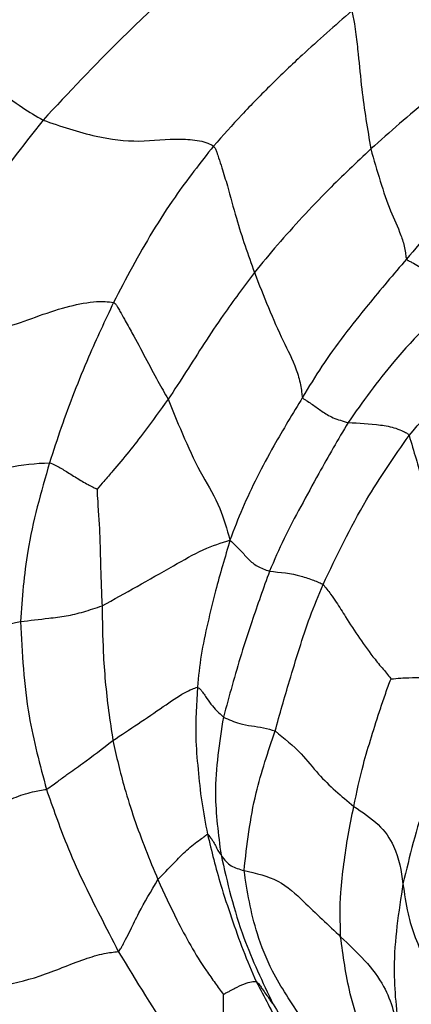
# Model space of a CAD drawing. Units: millimetres. Extents: x 17 to 2946, y 19 to 2089.
# Drawn here: x 2093 to 2098, y 894 to 907 of the extents above; entities that cross this region are included whole.
import ezdxf

# ---------------------------------------------------------------- set-up
doc = ezdxf.new("R2010")
doc.units = ezdxf.units.MM
doc.header["$LTSCALE"] = 10

msp = doc.modelspace()

# ---------------------------------------------------------------- linework, layer by layer
at = {"color": 7, "linetype": 'Continuous', "lineweight": 25}
for points, knots in [([(2006.822, 838.846), (2006.819, 839.199), (2006.823, 839.556), (2006.84, 840.269), (2006.854, 840.626), (2006.909, 841.703), (2006.964, 842.425), (2007.164, 844.609), (2007.347, 846.087), (2007.673, 848.347), (2007.79, 849.107), (2008.046, 850.643), (2008.183, 851.417), (2008.623, 853.746), (2008.957, 855.31), (2009.721, 858.462), (2010.151, 860.051), (2010.893, 862.454), (2011.157, 863.26), (2011.716, 864.867), (2012.01, 865.666), (2012.94, 868.041), (2013.624, 869.599), (2014.773, 871.883), (2015.179, 872.638), (2016.036, 874.116), (2016.484, 874.835), (2017.888, 876.915), (2018.901, 878.209), (2020.508, 880.04), (2021.058, 880.632), (2022.181, 881.783), (2022.752, 882.34), (2024.474, 883.947), (2025.641, 884.943), (2027.998, 886.822), (2029.188, 887.705), (2031.579, 889.397), (2032.779, 890.207), (2035.187, 891.76), (2036.392, 892.501), (2038.821, 893.9), (2040.046, 894.56), (2042.506, 895.819), (2043.741, 896.42), (2047.464, 898.147), (2049.972, 899.199), (2053.812, 900.615), (2055.105, 901.061), (2057.723, 901.902), (2059.046, 902.296), (2061.717, 903.044), (2063.066, 903.397), (2065.78, 904.098), (2067.143, 904.447), (2069.876, 905.172), (2071.244, 905.551), (2073.985, 906.348), (2075.357, 906.765), (2078.133, 907.612), (2079.542, 908.036), (2081.676, 908.694), (2082.39, 908.916), (2083.829, 909.367), (2084.552, 909.596), (2086.005, 910.084), (2086.736, 910.343), (2088.186, 910.909), (2088.904, 911.216), (2089.963, 911.736), (2090.313, 911.92), (2091.006, 912.312), (2091.349, 912.521), (2092.345, 913.195), (2092.963, 913.71), (2093.808, 914.598), (2094.076, 914.912), (2094.567, 915.577), (2094.788, 915.927), (2095.18, 916.653), (2095.351, 917.03), (2095.643, 917.815), (2095.763, 918.22), (2095.942, 919.032), (2096.003, 919.442), (2096.073, 920.267), (2096.082, 920.685), (2096.032, 921.919), (2095.893, 922.717), (2095.544, 924.294), (2095.335, 925.073), (2094.877, 926.619), (2094.633, 927.386), (2094.135, 928.91), (2093.88, 929.668), (2093.509, 930.804), (2093.386, 931.182), (2093.148, 931.94), (2093.033, 932.318), (2092.922, 932.7)], [0, 0, 0, 0, 0.007812, 0.007812, 0.015625, 0.015625, 0.03125, 0.03125, 0.0625, 0.0625, 0.078125, 0.078125, 0.09375, 0.09375, 0.125, 0.125, 0.15625, 0.15625, 0.171875, 0.171875, 0.1875, 0.1875, 0.21875, 0.21875, 0.234375, 0.234375, 0.25, 0.25, 0.28125, 0.28125, 0.296875, 0.296875, 0.3125, 0.3125, 0.34375, 0.34375, 0.375, 0.375, 0.40625, 0.40625, 0.4375, 0.4375, 0.46875, 0.46875, 0.5, 0.5, 0.5625, 0.5625, 0.59375, 0.59375, 0.625, 0.625, 0.65625, 0.65625, 0.6875, 0.6875, 0.71875, 0.71875, 0.75, 0.75, 0.78125, 0.78125, 0.796875, 0.796875, 0.8125, 0.8125, 0.828125, 0.828125, 0.84375, 0.84375, 0.851562, 0.851562, 0.859375, 0.859375, 0.875, 0.875, 0.882812, 0.882812, 0.890625, 0.890625, 0.898437, 0.898437, 0.90625, 0.90625, 0.914062, 0.914062, 0.921875, 0.921875, 0.9375, 0.9375, 0.953125, 0.953125, 0.96875, 0.96875, 0.984375, 0.984375, 0.992187, 0.992187, 1, 1, 1, 1]), ([(2094.957, 909.55), (2094.79, 909.397), (2094.456, 909.092), (2093.934, 908.581), (2093.378, 908.036), (2092.802, 907.41), (2092.439, 906.973), (2092.258, 906.754)], [0, 0, 0, 0, 0.17186, 0.341484, 0.560993, 0.780492, 1, 1, 1, 1]), ([(2096.052, 908.565), (2095.557, 908.122), (2094.672, 907.33), (2093.906, 906.511), (2093.569, 906.151)], [0, 0, 0, 0, 0.559933, 1, 1, 1, 1]), ([(2097.638, 907.589), (2097.417, 907.396), (2097.055, 907.079), (2096.577, 906.621), (2096.183, 906.221), (2095.939, 905.946), (2095.817, 905.809)], [0, 0, 0, 0, 0.34001, 0.560006, 0.780008, 1, 1, 1, 1]), ([(2097.638, 907.589), (2097.651, 907.533), (2097.674, 907.434), (2097.697, 907.242), (2097.733, 906.954), (2097.777, 906.435), (2097.846, 906.029), (2097.89, 905.77)], [0, 0, 0, 0, 0.097081, 0.174434, 0.312638, 0.559488, 1, 1, 1, 1]), ([(2099.747, 907.241), (2099.376, 906.976), (2098.712, 906.501), (2098.142, 905.993), (2097.89, 905.77)], [0, 0, 0, 0, 0.5598503, 1, 1, 1, 1]), ([(2092.258, 906.754), (2092.36, 906.774), (2092.563, 906.814), (2092.959, 906.575), (2093.268, 906.325), (2093.477, 906.204), (2093.569, 906.151)], [0, 0, 0, 0, 0.281108, 0.557092, 0.805335, 1, 1, 1, 1]), ([(2093.569, 906.151), (2093.298, 905.805), (2092.852, 905.234), (2092.295, 904.43), (2091.884, 903.889), (2091.51, 903.467), (2091.317, 903.26), (2091.218, 903.155)], [0, 0, 0, 0, 0.338871, 0.558182, 0.777511, 0.887169, 1, 1, 1, 1]), ([(2093.569, 906.151), (2093.801, 906.07), (2094.215, 905.928), (2094.84, 905.85), (2095.276, 905.914), (2095.586, 905.891), (2095.734, 905.853), (2095.792, 905.822), (2095.817, 905.809)], [0, 0, 0, 0, 0.3145298, 0.5614304, 0.8092236, 0.9170719, 0.9645745, 1, 1, 1, 1]), ([(2100.021, 906.026), (2099.814, 905.834), (2099.473, 905.518), (2099.052, 905.083), (2098.686, 904.699), (2098.469, 904.446), (2098.361, 904.32)], [0, 0, 0, 0, 0.339761, 0.559882, 0.779962, 1, 1, 1, 1]), ([(2095.817, 905.809), (2095.643, 905.588), (2095.356, 905.224), (2095.009, 904.684), (2094.743, 904.215), (2094.58, 903.903), (2094.498, 903.747)], [0, 0, 0, 0, 0.3401212, 0.5601406, 0.7801404, 1, 1, 1, 1]), ([(2095.817, 905.809), (2095.826, 905.797), (2095.846, 905.771), (2095.861, 905.717), (2095.891, 905.636), (2095.937, 905.489), (2096.019, 905.222), (2096.143, 904.74), (2096.272, 904.375), (2096.355, 904.141)], [0, 0, 0, 0, 0.025362, 0.052879, 0.096244, 0.17371, 0.312103, 0.559251, 1, 1, 1, 1]), ([(2097.89, 905.77), (2097.702, 905.592), (2097.391, 905.3), (2096.983, 904.871), (2096.656, 904.507), (2096.455, 904.263), (2096.355, 904.141)], [0, 0, 0, 0, 0.339974, 0.559978, 0.779964, 1, 1, 1, 1]), ([(2097.89, 905.77), (2097.971, 905.484), (2098.088, 905.072), (2098.263, 904.706), (2098.331, 904.502), (2098.347, 904.4), (2098.351, 904.351), (2098.358, 904.33), (2098.361, 904.32)], [0, 0, 0, 0, 0.562512, 0.810457, 0.9187, 0.96647, 0.984626, 1, 1, 1, 1]), ([(2098.361, 904.32), (2098.19, 904.12), (2097.91, 903.789), (2097.53, 903.313), (2097.238, 902.908), (2097.073, 902.634), (2096.99, 902.497)], [0, 0, 0, 0, 0.339988, 0.5600161, 0.7799551, 1, 1, 1, 1]), ([(2098.361, 904.32), (2098.362, 904.317), (2098.366, 904.311), (2098.375, 904.304), (2098.389, 904.297), (2098.416, 904.283), (2098.471, 904.255), (2098.572, 904.197), (2098.712, 904.114), (2098.875, 903.987), (2099.03, 903.929), (2099.098, 903.904)], [0, 0, 0, 0, 0.008742, 0.018099, 0.034847, 0.06591, 0.121355, 0.247201, 0.499572, 0.781567, 1, 1, 1, 1]), ([(2096.355, 904.141), (2096.216, 903.956), (2095.988, 903.652), (2095.691, 903.204), (2095.456, 902.834), (2095.298, 902.593), (2095.219, 902.472)], [0, 0, 0, 0, 0.339984, 0.560003, 0.779992, 1, 1, 1, 1]), ([(2096.355, 904.141), (2096.477, 903.831), (2096.653, 903.385), (2096.884, 902.952), (2096.957, 902.703), (2096.975, 902.586), (2096.981, 902.531), (2096.987, 902.507), (2096.99, 902.497)], [0, 0, 0, 0, 0.562791, 0.810515, 0.918761, 0.966704, 0.984878, 1, 1, 1, 1]), ([(2099.098, 903.904), (2098.784, 903.599), (2098.222, 903.054), (2097.783, 902.436), (2097.59, 902.164)], [0, 0, 0, 0, 0.560098, 1, 1, 1, 1]), ([(2091.218, 903.155), (2091.411, 903.165), (2091.753, 903.181), (2092.368, 903.256), (2093.075, 903.388), (2093.718, 903.662), (2094.168, 903.753), (2094.373, 903.765), (2094.461, 903.752), (2094.498, 903.747)], [0, 0, 0, 0, 0.1791878, 0.31739, 0.5639196, 0.81096, 0.9187928, 0.9662603, 1, 1, 1, 1]), ([(2094.498, 903.747), (2094.386, 903.507), (2094.2, 903.112), (2093.977, 902.566), (2093.804, 902.096), (2093.704, 901.789), (2093.654, 901.635)], [0, 0, 0, 0, 0.340084, 0.560063, 0.780041, 1, 1, 1, 1]), ([(2094.498, 903.747), (2094.509, 903.739), (2094.533, 903.722), (2094.553, 903.679), (2094.593, 903.616), (2094.655, 903.502), (2094.768, 903.298), (2094.919, 903.018), (2095.07, 902.728), (2095.173, 902.55), (2095.219, 902.472)], [0, 0, 0, 0, 0.025272, 0.052762, 0.096155, 0.173652, 0.312048, 0.558902, 0.806049, 1, 1, 1, 1]), ([(2098.394, 901.995), (2098.682, 902.327), (2099.096, 902.805), (2099.658, 903.282), (2099.937, 903.464), (2100.06, 903.544)], [0, 0, 0, 0, 0.560079, 0.806477, 1, 1, 1, 1]), ([(2095.219, 902.472), (2095.114, 902.328), (2094.943, 902.091), (2094.701, 901.778), (2094.523, 901.561), (2094.379, 901.401), (2094.31, 901.321), (2094.281, 901.287)], [0, 0, 0, 0, 0.341773, 0.56293, 0.784044, 0.907892, 1, 1, 1, 1]), ([(2095.219, 902.472), (2095.36, 902.122), (2095.562, 901.619), (2095.899, 901.088), (2095.992, 900.76), (2096.033, 900.616)], [0, 0, 0, 0, 0.559732, 0.805837, 1, 1, 1, 1]), ([(2096.99, 902.497), (2096.861, 902.283), (2096.648, 901.932), (2096.386, 901.445), (2096.191, 901.03), (2096.086, 900.755), (2096.033, 900.616)], [0, 0, 0, 0, 0.338765, 0.55787, 0.777107, 1, 1, 1, 1]), ([(2096.99, 902.497), (2096.991, 902.494), (2096.992, 902.49), (2096.997, 902.483), (2097.007, 902.475), (2097.027, 902.464), (2097.066, 902.438), (2097.145, 902.387), (2097.24, 902.315), (2097.384, 902.223), (2097.521, 902.183), (2097.59, 902.164)], [0, 0, 0, 0, 0.007598, 0.014551, 0.029095, 0.060512, 0.123493, 0.249413, 0.50147, 0.75211, 1, 1, 1, 1]), ([(2097.59, 902.164), (2097.459, 901.941), (2097.245, 901.573), (2096.965, 901.056), (2096.739, 900.636), (2096.616, 900.349), (2096.554, 900.205)], [0, 0, 0, 0, 0.3399335, 0.5599729, 0.7799905, 1, 1, 1, 1]), ([(2097.59, 902.164), (2097.732, 902.157), (2097.945, 902.147), (2098.194, 902.103), (2098.297, 902.058), (2098.346, 902.034), (2098.374, 902.024), (2098.387, 902.005), (2098.394, 901.995)], [0, 0, 0, 0, 0.498033, 0.74379, 0.883529, 0.919857, 0.956093, 1, 1, 1, 1]), ([(2097.261, 900.032), (2097.439, 900.405), (2097.755, 901.073), (2098.199, 901.713), (2098.394, 901.995)], [0, 0, 0, 0, 0.559959, 1, 1, 1, 1]), ([(2098.394, 901.995), (2098.425, 901.892), (2098.481, 901.704), (2098.578, 901.365), (2098.751, 900.865), (2099.068, 900.272), (2099.288, 899.503), (2099.193, 899.003), (2099.144, 898.749)], [0, 0, 0, 0, 0.0949191, 0.172474, 0.3108989, 0.5580482, 0.775225, 1, 1, 1, 1]), ([(2090.787, 900.772), (2091.31, 900.913), (2092.064, 901.115), (2093.057, 901.603), (2093.473, 901.625), (2093.654, 901.635)], [0, 0, 0, 0, 0.561456, 0.80995, 1, 1, 1, 1]), ([(2093.654, 901.635), (2093.543, 901.247), (2093.345, 900.556), (2093.294, 899.852), (2093.271, 899.542)], [0, 0, 0, 0, 0.560118, 1, 1, 1, 1]), ([(2093.654, 901.635), (2093.68, 901.625), (2093.729, 901.608), (2093.797, 901.568), (2093.888, 901.511), (2094.009, 901.436), (2094.132, 901.363), (2094.224, 901.315), (2094.264, 901.295), (2094.281, 901.287)], [0, 0, 0, 0, 0.1155287, 0.2196435, 0.3239168, 0.5696862, 0.8153943, 0.9234886, 1, 1, 1, 1]), ([(2094.281, 901.287), (2094.283, 901.232), (2094.288, 901.132), (2094.3, 900.953), (2094.317, 900.711), (2094.323, 900.409), (2094.333, 900.071), (2094.342, 899.856), (2094.347, 899.748)], [0, 0, 0, 0, 0.101768, 0.186001, 0.336393, 0.557615, 0.778818, 1, 1, 1, 1]), ([(2094.347, 899.748), (2094.652, 899.917), (2095.076, 900.153), (2095.692, 900.508), (2095.919, 900.58), (2096.033, 900.616)], [0, 0, 0, 0, 0.559265, 0.778953, 1, 1, 1, 1]), ([(2096.033, 900.616), (2096.001, 900.503), (2095.936, 900.281), (2095.83, 899.914), (2095.74, 899.524), (2095.644, 899.099), (2095.618, 898.817), (2095.605, 898.676)], [0, 0, 0, 0, 0.173111, 0.342509, 0.561705, 0.780888, 1, 1, 1, 1]), ([(2096.033, 900.616), (2096.061, 900.588), (2096.11, 900.54), (2096.193, 900.458), (2096.27, 900.367), (2096.386, 900.265), (2096.498, 900.225), (2096.554, 900.205)], [0, 0, 0, 0, 0.178752, 0.316734, 0.56326, 0.783224, 1, 1, 1, 1]), ([(2096.554, 900.205), (2096.475, 899.982), (2096.344, 899.616), (2096.18, 899.114), (2096.062, 898.701), (2095.985, 898.422), (2095.946, 898.282)], [0, 0, 0, 0, 0.340045, 0.560032, 0.780033, 1, 1, 1, 1]), ([(2096.554, 900.205), (2096.697, 900.191), (2096.902, 900.172), (2097.106, 900.096), (2097.202, 900.061), (2097.243, 900.041), (2097.261, 900.032)], [0, 0, 0, 0, 0.559805, 0.805545, 0.914144, 1, 1, 1, 1]), ([(2096.629, 898.1), (2096.69, 898.32), (2096.791, 898.681), (2096.949, 899.188), (2097.081, 899.602), (2097.201, 899.888), (2097.261, 900.032)], [0, 0, 0, 0, 0.340035, 0.56005, 0.78012, 1, 1, 1, 1]), ([(2097.261, 900.032), (2097.294, 899.989), (2097.354, 899.913), (2097.455, 899.771), (2097.573, 899.574), (2097.739, 899.321), (2097.911, 899.082), (2098.045, 898.922), (2098.117, 898.837), (2098.145, 898.8), (2098.156, 898.786)], [0, 0, 0, 0, 0.105916, 0.190489, 0.34156, 0.563788, 0.786131, 0.910724, 0.965555, 1, 1, 1, 1]), ([(2093.271, 899.542), (2093.396, 899.557), (2093.602, 899.581), (2093.877, 899.611), (2094.101, 899.667), (2094.265, 899.721), (2094.347, 899.748)], [0, 0, 0, 0, 0.340628, 0.560285, 0.780148, 1, 1, 1, 1]), ([(2094.347, 899.748), (2094.35, 899.544), (2094.355, 899.209), (2094.387, 898.753), (2094.43, 898.365), (2094.47, 898.104), (2094.49, 897.974)], [0, 0, 0, 0, 0.340018, 0.560018, 0.78001, 1, 1, 1, 1]), ([(2090.835, 898.684), (2091.284, 898.785), (2091.91, 898.926), (2092.732, 899.424), (2093.093, 899.503), (2093.271, 899.542)], [0, 0, 0, 0, 0.561134, 0.783008, 1, 1, 1, 1]), ([(2093.271, 899.542), (2093.293, 899.126), (2093.331, 898.383), (2093.528, 897.652), (2093.614, 897.33)], [0, 0, 0, 0, 0.560001, 1, 1, 1, 1]), ([(2097.666, 897.106), (2097.704, 897.29), (2097.767, 897.593), (2097.897, 898.021), (2097.998, 898.336), (2098.083, 898.595), (2098.132, 898.723), (2098.156, 898.786)], [0, 0, 0, 0, 0.341624, 0.562649, 0.78368, 0.894144, 1, 1, 1, 1]), ([(2098.156, 898.786), (2098.199, 898.789), (2098.277, 898.796), (2098.42, 898.804), (2098.619, 898.805), (2098.803, 898.793), (2098.967, 898.776), (2099.085, 898.758), (2099.144, 898.749)], [0, 0, 0, 0, 0.092159, 0.169706, 0.307962, 0.554398, 0.775066, 1, 1, 1, 1]), ([(2099.144, 898.749), (2099.052, 898.464), (2098.869, 897.897), (2098.546, 897.039), (2098.402, 896.448), (2098.314, 896.086)], [0, 0, 0, 0, 0.282059, 0.561194, 1, 1, 1, 1]), ([(2094.49, 897.974), (2094.711, 898.121), (2095.029, 898.332), (2095.392, 898.585), (2095.528, 898.652), (2095.582, 898.669), (2095.605, 898.676)], [0, 0, 0, 0, 0.562187, 0.80906, 0.917601, 1, 1, 1, 1]), ([(2095.605, 898.676), (2095.591, 898.457), (2095.568, 898.096), (2095.611, 897.594), (2095.655, 897.166), (2095.71, 896.881), (2095.737, 896.739)], [0, 0, 0, 0, 0.3401117, 0.5600607, 0.780014, 1, 1, 1, 1]), ([(2095.605, 898.676), (2095.612, 898.672), (2095.626, 898.665), (2095.65, 898.64), (2095.678, 898.605), (2095.72, 898.54), (2095.797, 898.424), (2095.888, 898.338), (2095.946, 898.282)], [0, 0, 0, 0, 0.052507, 0.10143, 0.178365, 0.316437, 0.56282, 1, 1, 1, 1]), ([(2095.946, 898.282), (2095.893, 897.947), (2095.799, 897.349), (2095.879, 896.735), (2095.915, 896.465)], [0, 0, 0, 0, 0.55993, 1, 1, 1, 1]), ([(2095.946, 898.282), (2096.016, 898.25), (2096.13, 898.197), (2096.318, 898.166), (2096.479, 898.147), (2096.578, 898.116), (2096.629, 898.1)], [0, 0, 0, 0, 0.337144, 0.557476, 0.777961, 1, 1, 1, 1]), ([(2096.219, 896.26), (2096.257, 896.599), (2096.326, 897.206), (2096.536, 897.827), (2096.629, 898.1)], [0, 0, 0, 0, 0.559645, 1, 1, 1, 1]), ([(2096.629, 898.1), (2096.748, 898.003), (2096.964, 897.827), (2097.249, 897.453), (2097.503, 897.241), (2097.666, 897.106)], [0, 0, 0, 0, 0.309674, 0.557593, 1, 1, 1, 1]), ([(2093.614, 897.33), (2093.645, 897.35), (2093.699, 897.385), (2093.786, 897.453), (2093.915, 897.547), (2094.137, 897.702), (2094.352, 897.868), (2094.49, 897.974)], [0, 0, 0, 0, 0.09755, 0.17494, 0.313116, 0.559893, 1, 1, 1, 1]), ([(2094.49, 897.974), (2094.537, 897.764), (2094.615, 897.418), (2094.769, 896.943), (2094.916, 896.54), (2095.028, 896.273), (2095.084, 896.14)], [0, 0, 0, 0, 0.339967, 0.559953, 0.779983, 1, 1, 1, 1]), ([(2091.354, 896.551), (2091.583, 896.612), (2091.992, 896.719), (2092.619, 896.928), (2093.072, 897.186), (2093.418, 897.3), (2093.554, 897.321), (2093.614, 897.33)], [0, 0, 0, 0, 0.314251, 0.560536, 0.807612, 0.91546, 1, 1, 1, 1]), ([(2093.614, 897.33), (2093.698, 897.088), (2093.837, 896.69), (2094.082, 896.133), (2094.321, 895.663), (2094.481, 895.35), (2094.561, 895.193)], [0, 0, 0, 0, 0.339965, 0.559945, 0.779986, 1, 1, 1, 1]), ([(2097.492, 895.387), (2097.487, 895.581), (2097.477, 895.9), (2097.535, 896.348), (2097.585, 896.719), (2097.639, 896.977), (2097.666, 897.106)], [0, 0, 0, 0, 0.3399477, 0.5599414, 0.7799596, 1, 1, 1, 1]), ([(2097.666, 897.106), (2097.78, 897.03), (2098.008, 896.879), (2098.249, 896.526), (2098.289, 896.254), (2098.314, 896.086)], [0, 0, 0, 0, 0.280672, 0.558772, 1, 1, 1, 1]), ([(2095.084, 896.14), (2095.153, 896.212), (2095.277, 896.342), (2095.462, 896.534), (2095.613, 896.648), (2095.702, 896.713), (2095.727, 896.731), (2095.737, 896.739)], [0, 0, 0, 0, 0.315139, 0.562743, 0.809895, 0.918507, 1, 1, 1, 1]), ([(2095.737, 896.739), (2095.791, 896.515), (2095.88, 896.148), (2096.053, 895.637), (2096.202, 895.209), (2096.32, 894.934), (2096.379, 894.796)], [0, 0, 0, 0, 0.340077, 0.56, 0.780054, 1, 1, 1, 1]), ([(2095.737, 896.739), (2095.74, 896.737), (2095.744, 896.735), (2095.753, 896.724), (2095.764, 896.711), (2095.783, 896.687), (2095.81, 896.645), (2095.842, 896.589), (2095.872, 896.525), (2095.901, 896.485), (2095.915, 896.465)], [0, 0, 0, 0, 0.041266, 0.076601, 0.111936, 0.19521, 0.343817, 0.562586, 0.781332, 1, 1, 1, 1]), ([(2095.915, 896.465), (2095.998, 896.103), (2096.148, 895.455), (2096.463, 894.79), (2096.601, 894.497)], [0, 0, 0, 0, 0.560001, 1, 1, 1, 1]), ([(2095.915, 896.465), (2095.937, 896.434), (2095.973, 896.383), (2096.046, 896.32), (2096.129, 896.286), (2096.188, 896.269), (2096.219, 896.26)], [0, 0, 0, 0, 0.336332, 0.553222, 0.770897, 1, 1, 1, 1]), ([(2096.981, 894.31), (2096.842, 894.517), (2096.594, 894.887), (2096.329, 895.559), (2096.262, 895.986), (2096.219, 896.26)], [0, 0, 0, 0, 0.313483, 0.559895, 1, 1, 1, 1]), ([(2096.219, 896.26), (2096.376, 896.224), (2096.692, 896.151), (2097.066, 895.792), (2097.33, 895.541), (2097.492, 895.387)], [0, 0, 0, 0, 0.276813, 0.557561, 1, 1, 1, 1]), ([(2094.561, 895.193), (2094.575, 895.207), (2094.599, 895.234), (2094.623, 895.289), (2094.667, 895.369), (2094.739, 895.509), (2094.854, 895.755), (2094.994, 895.989), (2095.084, 896.14)], [0, 0, 0, 0, 0.053093, 0.096465, 0.173917, 0.31222, 0.55925, 1, 1, 1, 1]), ([(2095.084, 896.14), (2095.165, 895.963), (2095.299, 895.672), (2095.511, 895.269), (2095.682, 894.993), (2095.836, 894.779), (2095.91, 894.676), (2095.946, 894.626)], [0, 0, 0, 0, 0.342618, 0.564284, 0.785762, 0.896602, 1, 1, 1, 1]), ([(2098.314, 896.086), (2098.256, 895.714), (2098.153, 895.048), (2098.23, 894.394), (2098.264, 894.106)], [0, 0, 0, 0, 0.559856, 1, 1, 1, 1]), ([(2098.314, 896.086), (2098.333, 895.955), (2098.367, 895.719), (2098.464, 895.379), (2098.592, 895.119), (2098.631, 894.946), (2098.637, 894.855), (2098.637, 894.823), (2098.636, 894.806)], [0, 0, 0, 0, 0.312278, 0.557385, 0.802922, 0.910492, 0.952906, 1, 1, 1, 1]), ([(2097.947, 893.65), (2097.823, 893.98), (2097.6, 894.57), (2097.525, 895.137), (2097.492, 895.387)], [0, 0, 0, 0, 0.560003, 1, 1, 1, 1]), ([(2097.492, 895.387), (2097.71, 895.181), (2098.1, 894.812), (2098.214, 894.322), (2098.264, 894.106)], [0, 0, 0, 0, 0.557647, 1, 1, 1, 1]), ([(2092.212, 894.544), (2092.455, 894.603), (2092.89, 894.709), (2093.53, 894.849), (2094.005, 895.063), (2094.361, 895.169), (2094.501, 895.186), (2094.561, 895.193)], [0, 0, 0, 0, 0.313079, 0.56048, 0.808294, 0.916659, 1, 1, 1, 1]), ([(2094.561, 895.193), (2094.798, 894.803), (2095.139, 894.243), (2095.575, 893.637), (2095.79, 893.351), (2095.903, 893.22), (2095.961, 893.153)], [0, 0, 0, 0, 0.557008, 0.802116, 0.898416, 1, 1, 1, 1]), ([(2095.946, 894.626), (2095.946, 894.626), (2095.946, 894.626), (2095.947, 894.626), (2095.949, 894.627), (2095.952, 894.629), (2095.959, 894.633), (2095.972, 894.642), (2095.997, 894.655), (2096.04, 894.678), (2096.118, 894.72), (2096.219, 894.766), (2096.307, 894.796), (2096.349, 894.797), (2096.37, 894.796), (2096.379, 894.796)], [0, 0, 0, 0, 0.000886, 0.002024, 0.004335, 0.009889, 0.022996, 0.048755, 0.092658, 0.170689, 0.310081, 0.558837, 0.806356, 0.915984, 1, 1, 1, 1]), ([(2096.379, 894.796), (2096.485, 894.598), (2096.659, 894.271), (2096.872, 893.782), (2097.112, 893.407), (2097.292, 893.156), (2097.381, 893.03)], [0, 0, 0, 0, 0.339934, 0.559969, 0.779938, 1, 1, 1, 1]), ([(2096.379, 894.796), (2096.381, 894.795), (2096.387, 894.792), (2096.397, 894.782), (2096.411, 894.768), (2096.431, 894.739), (2096.464, 894.692), (2096.507, 894.632), (2096.553, 894.564), (2096.585, 894.519), (2096.601, 894.497)], [0, 0, 0, 0, 0.02976, 0.059404, 0.105934, 0.18958, 0.339434, 0.559623, 0.77981, 1, 1, 1, 1]), ([(2095.961, 893.153), (2095.956, 893.232), (2095.946, 893.388), (2095.943, 893.647), (2095.948, 893.944), (2095.946, 894.229), (2095.948, 894.459), (2095.946, 894.576), (2095.946, 894.626)], [0, 0, 0, 0, 0.175121, 0.344779, 0.564354, 0.783924, 0.906884, 1, 1, 1, 1]), ([(2096.601, 894.497), (2096.833, 894.121), (2097.247, 893.45), (2097.807, 892.826), (2098.054, 892.551)], [0, 0, 0, 0, 0.559618, 1, 1, 1, 1])]:
    msp.add_open_spline(points, degree=3, knots=knots, dxfattribs=at)

doc.saveas('drawing.dxf')
